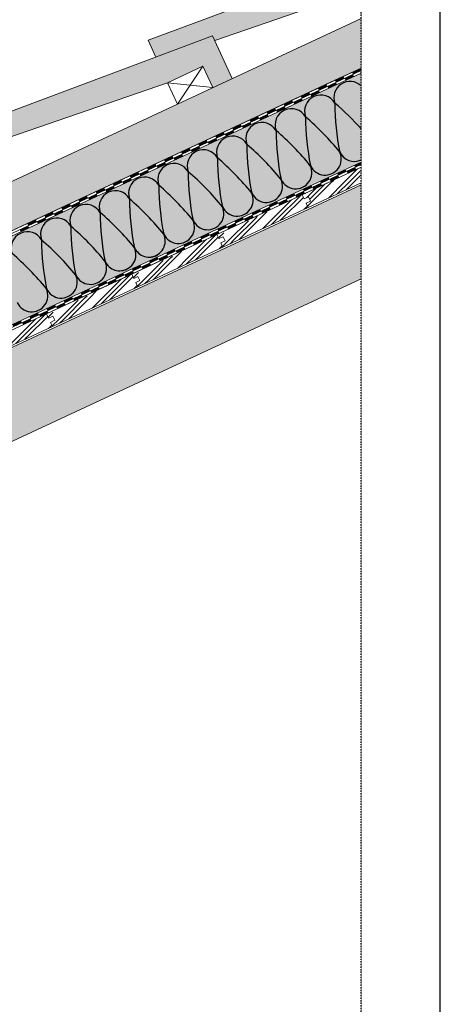
# Model space of a CAD drawing. Units: metres. Extents: x 27997 to 30246, y 615 to 3585.
# Drawn here: x 29709 to 30246, y 1693 to 2950 of the extents above; entities that cross this region are included whole.
import ezdxf

# ---------------------------------------------------------------- set-up
doc = ezdxf.new("R2010")
doc.units = ezdxf.units.M
doc.header["$MEASUREMENT"] = 0
doc.linetypes.add('Strichlin_lang', pattern=[0.01, 0.006, -0.004])
for name, color, linetype in [('003 Beschriftung 1_8', 7, 'Continuous'), ('050 Tragkonstruktion', 7, 'Continuous'), ('051 Innenausbau', 7, 'Continuous'), ('100 Fassadendämmplatte EPS', 7, 'Continuous')]:
    doc.layers.add(name, color=color, linetype=linetype)

msp = doc.modelspace()

# ---------------------------------------------------------------- hatches: boundary and pattern name
at = {"layer": '050 Tragkonstruktion', "true_color": 0xd6785c}
h = msp.add_hatch(color=23, dxfattribs=at)
h.dxf.hatch_style = 1
h.paths.add_polyline_path([(29872.9, 2924), (30144.6, 3025.6), (30144.6, 2988.2), (29958.1, 2923.9), (29954.8, 2929.5), (29882.8, 2902.6)])
at = {"layer": '050 Tragkonstruktion', "true_color": 0xcdba88}
h = msp.add_hatch(color=43, dxfattribs=at)
h.dxf.hatch_style = 1
h.paths.add_polyline_path([(28855, 2350.5), (30144.6, 2951.8), (30144.6, 2888.5), (28855, 2287.1)])
at = {"layer": '050 Tragkonstruktion', "true_color": 0xd6785c}
h = msp.add_hatch(color=23, dxfattribs=at)
h.dxf.hatch_style = 1
h.paths.add_polyline_path([(29595.5, 2795.1), (29882.2, 2902.4), (29954.8, 2929.5), (29980.1, 2875.1), (29955.4, 2863.6), (29942.8, 2890.8), (29897.4, 2869.7), (29680.8, 2795.1), (29608.2, 2767.9)])
at = {"layer": '050 Tragkonstruktion'}
h = msp.add_hatch(dxfattribs=at)
h.set_pattern_fill('GOST_GROUND', color=252, scale=2)
h.set_pattern_definition([(45, (6082.351, 0), (28.284271, 0), [40]), (45, (6088.351, 0), (28.284271, 0), [40]), (45, (6094.351, 0), (28.284271, 0), [40])])
h.paths.add_polyline_path([(30069.4, 2726.7), (30144.6, 2761.8), (30144.6, 2742), (30077, 2710.4), (30074.4, 2715.9), (30079.9, 2718.4), (30077.3, 2723.8), (30071.9, 2721.3)])
at = {"layer": '050 Tragkonstruktion', "true_color": 0xcdba88}
h = msp.add_hatch(color=43, dxfattribs=at)
h.dxf.hatch_style = 1
h.paths.add_polyline_path([(29459.4, 2419.9), (30144.6, 2739.4), (30144.6, 2619.4), (29467.3, 2303.6), (29459.4, 2303.6)])
at = {"layer": '050 Tragkonstruktion'}
h = msp.add_hatch(dxfattribs=at)
h.set_pattern_fill('GOST_GROUND', color=252, scale=2)
h.set_pattern_definition([(45, (6952.407, 405.714), (28.284271, 0), [40]), (45, (6958.407, 405.714), (28.284271, 0), [40]), (45, (6964.407, 405.714), (28.284271, 0), [40])])
edge = h.paths.add_edge_path()
edge.add_line((29960.6, 2674), (30069.4, 2726.7))
edge.add_line((30069.4, 2726.7), (30071.9, 2721.3))
edge.add_line((30071.9, 2721.3), (30077.3, 2723.8))
edge.add_line((30077.3, 2723.8), (30079.9, 2718.4))
edge.add_line((30079.9, 2718.4), (30074.4, 2715.9))
edge.add_line((30074.4, 2715.9), (30077, 2710.4))
edge.add_line((30077, 2710.4), (29968.2, 2659.7))
edge.add_line((29968.2, 2659.7), (29965.7, 2665.2))
edge.add_line((29965.7, 2665.2), (29971.1, 2667.7))
edge.add_line((29971.1, 2667.7), (29968.6, 2673.1))
edge.add_line((29968.6, 2673.1), (29963.2, 2670.6))
edge.add_line((29963.2, 2670.6), (29961.4, 2674.4))
h = msp.add_hatch(dxfattribs=at)
h.set_pattern_fill('GOST_GROUND', color=252, scale=2)
h.set_pattern_definition([(45, (6843.65, 355), (28.284271, 0), [40]), (45, (6849.65, 355), (28.284271, 0), [40]), (45, (6855.65, 355), (28.284271, 0), [40])])
edge = h.paths.add_edge_path()
edge.add_line((29851.9, 2623.3), (29960.6, 2676))
edge.add_line((29960.6, 2676), (29963.2, 2670.6))
edge.add_line((29963.2, 2670.6), (29968.6, 2673.1))
edge.add_line((29968.6, 2673.1), (29971.1, 2667.7))
edge.add_line((29971.1, 2667.7), (29965.7, 2665.2))
edge.add_line((29965.7, 2665.2), (29968.2, 2659.7))
edge.add_line((29968.2, 2659.7), (29859.5, 2609))
edge.add_line((29859.5, 2609), (29856.9, 2614.4))
edge.add_line((29856.9, 2614.4), (29862.4, 2617))
edge.add_line((29862.4, 2617), (29859.8, 2622.4))
edge.add_line((29859.8, 2622.4), (29854.4, 2619.9))
edge.add_line((29854.4, 2619.9), (29852.6, 2623.7))
h = msp.add_hatch(dxfattribs=at)
h.set_pattern_fill('GOST_GROUND', color=252, scale=2)
h.set_pattern_definition([(45, (6734.893, 304.285), (28.284271, 0), [40]), (45, (6740.893, 304.285), (28.284271, 0), [40]), (45, (6746.893, 304.285), (28.284271, 0), [40])])
edge = h.paths.add_edge_path()
edge.add_line((29743.1, 2572.6), (29851.9, 2625.3))
edge.add_line((29851.9, 2625.3), (29854.4, 2619.9))
edge.add_line((29854.4, 2619.9), (29859.8, 2622.4))
edge.add_line((29859.8, 2622.4), (29862.4, 2617))
edge.add_line((29862.4, 2617), (29856.9, 2614.4))
edge.add_line((29856.9, 2614.4), (29859.5, 2609))
edge.add_line((29859.5, 2609), (29750.7, 2558.3))
edge.add_line((29750.7, 2558.3), (29748.2, 2563.7))
edge.add_line((29748.2, 2563.7), (29753.6, 2566.3))
edge.add_line((29753.6, 2566.3), (29751.1, 2571.7))
edge.add_line((29751.1, 2571.7), (29745.6, 2569.2))
edge.add_line((29745.6, 2569.2), (29743.9, 2573))
h = msp.add_hatch(dxfattribs=at)
h.set_pattern_fill('GOST_GROUND', color=252, scale=2)
h.set_pattern_definition([(45, (6626.136, 253.57), (28.284271, 0), [40]), (45, (6632.136, 253.57), (28.284271, 0), [40]), (45, (6638.136, 253.57), (28.284271, 0), [40])])
edge = h.paths.add_edge_path()
edge.add_line((29634.3, 2521.9), (29743.1, 2574.6))
edge.add_line((29743.1, 2574.6), (29745.6, 2569.2))
edge.add_line((29745.6, 2569.2), (29751.1, 2571.7))
edge.add_line((29751.1, 2571.7), (29753.6, 2566.3))
edge.add_line((29753.6, 2566.3), (29748.2, 2563.7))
edge.add_line((29748.2, 2563.7), (29750.7, 2558.3))
edge.add_line((29750.7, 2558.3), (29642, 2507.6))
edge.add_line((29642, 2507.6), (29639.4, 2513))
edge.add_line((29639.4, 2513), (29644.9, 2515.6))
edge.add_line((29644.9, 2515.6), (29642.3, 2521))
edge.add_line((29642.3, 2521), (29636.9, 2518.5))
edge.add_line((29636.9, 2518.5), (29635.1, 2522.3))
at = {"layer": '051 Innenausbau', "linetype": 'Continuous', "lineweight": 0, "ltscale": 1000, "true_color": 0x000000}
for points in [[(30135.6, 2877.7), (30134.3, 2880.4), (30123.4, 2875.3), (30124.7, 2872.6)], [(30144.6, 2885.2), (30144.6, 2886.3), (30143.8, 2888.1), (30132.9, 2883.1), (30134.2, 2880.3)], [(30101.4, 2865), (30100.2, 2867.7), (30089.3, 2862.7), (30090.6, 2860)], [(30101.4, 2865), (30100.2, 2867.7), (30089.3, 2862.7), (30090.6, 2860)], [(30113.7, 2867.4), (30112.5, 2870.2), (30101.6, 2865.1), (30102.9, 2862.4)], [(30123.3, 2875.3), (30122, 2878), (30111.1, 2872.9), (30112.4, 2870.2)], [(30079.6, 2854.9), (30078.4, 2857.6), (30067.5, 2852.6), (30068.8, 2849.8)], [(30079.6, 2854.9), (30078.4, 2857.6), (30067.5, 2852.6), (30068.8, 2849.8)], [(30091.9, 2857.3), (30090.7, 2860.1), (30079.8, 2855), (30081.1, 2852.3)], [(30057.8, 2844.7), (30056.6, 2847.4), (30045.7, 2842.3), (30047, 2839.6)], [(30070.1, 2847.1), (30068.9, 2849.8), (30058, 2844.8), (30059.3, 2842)], [(30036, 2834.6), (30034.8, 2837.3), (30023.9, 2832.2), (30025.2, 2829.5)], [(30048.3, 2837), (30047.1, 2839.7), (30036.2, 2834.7), (30037.5, 2831.9)], [(30004.6, 2816.6), (30003.4, 2819.3), (29992.5, 2814.3), (29993.7, 2811.5)], [(30014.3, 2824.4), (30013, 2827.2), (30002.2, 2822.1), (30003.4, 2819.4)], [(30026.6, 2826.9), (30025.3, 2829.6), (30014.4, 2824.5), (30015.7, 2821.8)], [(29970.5, 2804), (29969.2, 2806.7), (29958.4, 2801.6), (29959.6, 2798.9)], [(29982.8, 2806.4), (29981.5, 2809.1), (29970.7, 2804), (29971.9, 2801.3)], [(29992.3, 2814.2), (29991.1, 2816.9), (29980.2, 2811.8), (29981.5, 2809.1)], [(29948.7, 2793.9), (29947.5, 2796.6), (29936.6, 2791.5), (29937.9, 2788.8)], [(29961, 2796.3), (29959.8, 2799), (29948.9, 2793.9), (29950.1, 2791.2)], [(29927, 2783.7), (29925.7, 2786.4), (29914.8, 2781.4), (29916.1, 2778.6)], [(29939.3, 2786.1), (29938, 2788.9), (29927.1, 2783.8), (29928.4, 2781.1)], [(29895.6, 2765.8), (29894.4, 2768.5), (29883.5, 2763.4), (29884.8, 2760.7)], [(29905.1, 2773.5), (29903.9, 2776.2), (29893, 2771.1), (29894.2, 2768.4)], [(29905.1, 2773.5), (29903.9, 2776.2), (29893, 2771.1), (29894.2, 2768.4)], [(29917.4, 2775.9), (29916.1, 2778.6), (29905.3, 2773.6), (29906.5, 2770.8)], [(30144.6, 2765.2), (30144.6, 2768.5), (30135.7, 2764.3), (30136.9, 2761.6)], [(29861.5, 2753.2), (29860.3, 2755.9), (29849.4, 2750.8), (29850.6, 2748.1)], [(29873.8, 2755.6), (29872.5, 2758.3), (29861.7, 2753.2), (29862.9, 2750.5)], [(29883.3, 2763.4), (29882.1, 2766.1), (29871.2, 2761), (29872.5, 2758.3)], [(29883.3, 2763.4), (29882.1, 2766.1), (29871.2, 2761), (29872.5, 2758.3)], [(30126, 2756.5), (30124.7, 2759.3), (30113.9, 2754.2), (30115.1, 2751.5)], [(30138.3, 2759), (30137, 2761.7), (30126.2, 2756.6), (30127.4, 2753.9)], [(29839.7, 2743), (29838.5, 2745.8), (29827.6, 2740.7), (29828.9, 2738)], [(29852, 2745.5), (29850.8, 2748.2), (29839.9, 2743.1), (29841.2, 2740.4)], [(30104.3, 2746.4), (30103, 2749.1), (30092.1, 2744), (30093.4, 2741.3)], [(30116.6, 2748.8), (30115.3, 2751.5), (30104.4, 2746.5), (30105.7, 2743.7)], [(29818, 2732.9), (29816.7, 2735.6), (29805.8, 2730.5), (29807.1, 2727.8)], [(29830.3, 2735.3), (29829, 2738), (29818.1, 2733), (29819.4, 2730.2)], [(30072.8, 2728.3), (30071.5, 2731.1), (30060.6, 2726), (30061.9, 2723.3)], [(30082.3, 2736.1), (30081, 2738.9), (30070.1, 2733.8), (30071.4, 2731.1)], [(30094.6, 2738.6), (30093.3, 2741.3), (30082.4, 2736.2), (30083.7, 2733.5)], [(29786.5, 2714.9), (29785.2, 2717.6), (29774.4, 2712.5), (29775.6, 2709.8)], [(29796, 2722.7), (29794.7, 2725.4), (29783.9, 2720.3), (29785.1, 2717.6)], [(29808.3, 2725.1), (29807, 2727.8), (29796.2, 2722.7), (29797.4, 2720)], [(30038.7, 2715.8), (30037.4, 2718.5), (30026.5, 2713.5), (30027.8, 2710.7)], [(30051, 2718.2), (30049.7, 2721), (30038.8, 2715.9), (30040.1, 2713.2)], [(30060.5, 2725.9), (30059.2, 2728.6), (30048.3, 2723.6), (30049.6, 2720.9)], [(29752.4, 2702.3), (29751.1, 2705), (29740.3, 2700), (29741.5, 2697.2)], [(29764.7, 2704.7), (29763.4, 2707.5), (29752.6, 2702.4), (29753.8, 2699.7)], [(29774.2, 2712.4), (29772.9, 2715.2), (29762.1, 2710.1), (29763.3, 2707.4)], [(30016.9, 2705.7), (30015.7, 2708.4), (30004.8, 2703.3), (30006.1, 2700.6)], [(30029.2, 2708.1), (30028, 2710.8), (30017.1, 2705.7), (30018.4, 2703)], [(29730.7, 2692.2), (29729.4, 2694.9), (29718.5, 2689.8), (29719.8, 2687.1)], [(29743, 2694.6), (29741.7, 2697.3), (29730.8, 2692.2), (29732.1, 2689.5)], [(29995.1, 2695.4), (29993.8, 2698.2), (29982.9, 2693.1), (29984.2, 2690.4)], [(29995.1, 2695.4), (29993.8, 2698.2), (29982.9, 2693.1), (29984.2, 2690.4)], [(30007.4, 2697.9), (30006.1, 2700.6), (29995.2, 2695.5), (29996.5, 2692.8)], [(29721.1, 2684.4), (29719.8, 2687.1), (29709, 2682), (29710.2, 2679.3)], [(29963.8, 2677.5), (29962.5, 2680.2), (29951.6, 2675.2), (29952.9, 2672.5)], [(29973.3, 2685.3), (29972, 2688), (29961.2, 2683), (29962.4, 2680.2)], [(29973.3, 2685.3), (29972, 2688), (29961.2, 2683), (29962.4, 2680.2)], [(29985.6, 2687.7), (29984.3, 2690.5), (29973.4, 2685.4), (29974.7, 2682.7)], [(29929.7, 2665), (29928.4, 2667.7), (29917.6, 2662.6), (29918.8, 2659.9)], [(29942, 2667.4), (29940.7, 2670.1), (29929.8, 2665.1), (29931.1, 2662.3)], [(29951.5, 2675.1), (29950.2, 2677.8), (29939.3, 2672.7), (29940.6, 2670)], [(29907.9, 2654.8), (29906.7, 2657.6), (29895.8, 2652.5), (29897.1, 2649.8)], [(29920.2, 2657.3), (29919, 2660), (29908.1, 2654.9), (29909.4, 2652.2)], [(29886, 2644.6), (29884.7, 2647.3), (29873.8, 2642.2), (29875.1, 2639.5)], [(29898.3, 2647), (29897, 2649.7), (29886.1, 2644.7), (29887.4, 2642)], [(29854.7, 2626.7), (29853.4, 2629.4), (29842.5, 2624.3), (29843.8, 2621.6)], [(29864.2, 2634.4), (29862.9, 2637.1), (29852, 2632), (29853.3, 2629.3)], [(29876.5, 2636.8), (29875.2, 2639.5), (29864.3, 2634.5), (29865.6, 2631.7)], [(29820.6, 2614.1), (29819.4, 2616.8), (29808.5, 2611.8), (29809.7, 2609.1)], [(29832.9, 2616.5), (29831.6, 2619.3), (29820.8, 2614.2), (29822, 2611.5)], [(29842.4, 2624.3), (29841.1, 2627), (29830.2, 2621.9), (29831.5, 2619.2)], [(29798.8, 2603.9), (29797.5, 2606.6), (29786.6, 2601.5), (29787.9, 2598.8)], [(29798.8, 2603.9), (29797.5, 2606.6), (29786.6, 2601.5), (29787.9, 2598.8)], [(29811.1, 2606.3), (29809.8, 2609), (29798.9, 2604), (29800.2, 2601.2)], [(29777, 2593.8), (29775.7, 2596.5), (29764.8, 2591.4), (29766.1, 2588.7)], [(29777, 2593.8), (29775.7, 2596.5), (29764.8, 2591.4), (29766.1, 2588.7)], [(29789.3, 2596.2), (29788, 2598.9), (29777.1, 2593.8), (29778.4, 2591.1)], [(29745.7, 2575.9), (29744.4, 2578.6), (29733.5, 2573.5), (29734.8, 2570.8)], [(29755.2, 2583.6), (29753.9, 2586.3), (29743, 2581.2), (29744.3, 2578.5)], [(29767.5, 2586), (29766.2, 2588.7), (29755.3, 2583.6), (29756.6, 2580.9)], [(29711.6, 2563.3), (29710.4, 2566), (29699.5, 2560.9), (29700.8, 2558.2)], [(29723.9, 2565.7), (29722.7, 2568.4), (29711.8, 2563.4), (29713, 2560.7)], [(29733.4, 2573.4), (29732.1, 2576.2), (29721.2, 2571.1), (29722.5, 2568.4)]]:
    msp.add_hatch(color=18, dxfattribs=at).paths.add_polyline_path(points)
at = {"layer": '100 Fassadendämmplatte EPS', "true_color": 0xffffe5}
h = msp.add_hatch(color=7, dxfattribs=at)
h.dxf.hatch_style = 1
h.paths.add_polyline_path([(29034.4, 2364.1), (29077.8, 2271), (30144.6, 2768.5), (30144.6, 2881.8)])

# ---------------------------------------------------------------- linework, layer by layer
msp.add_line((30245.6, 615.1), (30245.6, 3585.1))
at = {"layer": '003 Beschriftung 1_8', "color": 252, "linetype": 'Strichlin_lang'}
msp.add_line((30144.6, 1272.4), (30144.6, 3135.1), dxfattribs=at)
at = {"layer": '051 Innenausbau', "color": 7, "linetype": 'Continuous', "lineweight": 0, "ltscale": 1000}
for p, q in [((30144.6, 3025.6), (29872.9, 2924)), ((29958.1, 2923.9), (30144.6, 2988.2)), ((30144.6, 2951.8), (28855, 2350.5)), ((29954.8, 2929.5), (29595.5, 2795.1)), ((29872.9, 2924), (29882.8, 2902.6)), ((29954.8, 2929.5), (29980.1, 2875.1)), ((30144.6, 2888.5), (28855, 2287.1)), ((29897.4, 2869.7), (29942.8, 2890.8)), ((29910.1, 2842.5), (29942.8, 2890.8)), ((29942.8, 2890.8), (29955.4, 2863.6)), ((30111.2, 2872.9), (30144.6, 2888.5)), ((30112.5, 2870.2), (30144.6, 2885.2)), ((30113.7, 2867.4), (30144.6, 2881.8)), ((29680.8, 2795.1), (29897.4, 2869.7)), ((29897.4, 2869.7), (29910.1, 2842.5)), ((29897.4, 2869.7), (29955.4, 2863.6)), ((29914.9, 2781.3), (30111.2, 2872.9)), ((29916.1, 2778.6), (30112.5, 2870.2)), ((29917.4, 2775.9), (30113.7, 2867.4)), ((29718.6, 2689.8), (29914.9, 2781.3)), ((29719.8, 2687.1), (29916.1, 2778.6)), ((29721.1, 2684.3), (29917.4, 2775.9)), ((30004.8, 2703.3), (30144.6, 2768.5)), ((30006.1, 2700.6), (30144.6, 2765.2)), ((30007.4, 2697.8), (30144.6, 2761.8)), ((30144.6, 2761.8), (30069.4, 2726.7)), ((30077, 2710.4), (30144.6, 2742)), ((30144.6, 2739.4), (28855, 2138)), ((30069.4, 2726.7), (29960.6, 2676)), ((30071.9, 2721.3), (30069.4, 2726.7)), ((30069.4, 2726.7), (30071.9, 2721.3)), ((30077.3, 2723.8), (30071.9, 2721.3)), ((30071.9, 2721.3), (30077.3, 2723.8)), ((30079.9, 2718.4), (30074.4, 2715.9)), ((30077.3, 2723.8), (30079.9, 2718.4)), ((29968.2, 2659.7), (30077, 2710.4)), ((30074.4, 2715.9), (30077, 2710.4)), ((29808.5, 2611.7), (30004.8, 2703.3)), ((29809.8, 2609), (30006.1, 2700.6)), ((29811.1, 2606.3), (30007.4, 2697.8)), ((29522.2, 2598.2), (29718.6, 2689.8)), ((29523.5, 2595.5), (29719.8, 2687.1)), ((29524.8, 2592.8), (29721.1, 2684.3)), ((29960.6, 2676), (29851.9, 2625.3)), ((29963.2, 2670.6), (29960.6, 2676)), ((29960.6, 2676), (29963.2, 2670.6)), ((29968.6, 2673.1), (29963.2, 2670.6)), ((29963.2, 2670.6), (29968.6, 2673.1)), ((29971.1, 2667.7), (29965.7, 2665.2)), ((29968.6, 2673.1), (29971.1, 2667.7)), ((29859.5, 2609), (29968.2, 2659.7)), ((29965.7, 2665.2), (29968.2, 2659.7)), ((30144.6, 2619.4), (29467.3, 2303.6)), ((29851.9, 2625.3), (29743.1, 2574.6)), ((29854.4, 2619.9), (29851.9, 2625.3)), ((29851.9, 2625.3), (29854.4, 2619.9)), ((29859.8, 2622.4), (29854.4, 2619.9)), ((29854.4, 2619.9), (29859.8, 2622.4)), ((29862.4, 2617), (29856.9, 2614.4)), ((29859.8, 2622.4), (29862.4, 2617)), ((29612.2, 2520.2), (29808.5, 2611.7)), ((29613.5, 2517.5), (29809.8, 2609)), ((29614.7, 2514.8), (29811.1, 2606.3)), ((29750.7, 2558.3), (29859.5, 2609)), ((29856.9, 2614.4), (29859.5, 2609)), ((29743.1, 2574.6), (29634.3, 2523.9)), ((29745.6, 2569.2), (29743.1, 2574.6)), ((29743.1, 2574.6), (29745.6, 2569.2)), ((29751.1, 2571.7), (29745.6, 2569.2)), ((29745.6, 2569.2), (29751.1, 2571.7)), ((29753.6, 2566.3), (29748.2, 2563.7)), ((29751.1, 2571.7), (29753.6, 2566.3)), ((29642, 2507.6), (29750.7, 2558.3)), ((29748.2, 2563.7), (29750.7, 2558.3))]:
    msp.add_line(p, q, dxfattribs=at)
at = {"layer": '100 Fassadendämmplatte EPS', "color": 250}
for centre, radius, start, end in [((30130.5, 2850.8), 20.7, 46.8827, 200.5016), ((30093.1, 2833.3), 20.7, 29.4984, 200.5091), ((30425.7, 2843.7), 314.6, 180.0359, 191.4539), ((29892.3, 2586.6), 337.5, 41.6065, 49.5839), ((30055.5, 2815.8), 20.7, 115.0195, 200.4972), ((30055.7, 2815.9), 20.7, 29.4984, 115.6093), ((30018.1, 2798.3), 20.7, 29.5538, 200.4972), ((29855.6, 2569.9), 336.4, 38.9184, 49.5915), ((30388.3, 2826.3), 314.6, 180.0359, 191.4539), ((29817.3, 2551.6), 337.5, 38.9487, 49.5839), ((30350.7, 2808.7), 314.6, 180.0359, 191.4539), ((29980.7, 2780.9), 20.7, 29.5538, 200.4972), ((29943.3, 2763.4), 20.7, 29.5538, 200.4972), ((29779.9, 2534.1), 337.5, 38.9487, 49.5839), ((30313.3, 2791.3), 314.6, 180.0359, 191.4539), ((30098.7, 2772.4), 20.6, 204.9746, 25.0255), ((30136.1, 2789.9), 20.6, 204.9746, 294.5003), ((29742.5, 2516.7), 337.5, 38.9487, 49.5839), ((30275.9, 2773.8), 314.6, 180.0359, 191.4539), ((29905.8, 2746), 20.7, 29.5538, 200.4972), ((29705.1, 2499.2), 337.5, 38.9487, 49.5839), ((30238.4, 2756.3), 314.6, 180.0359, 191.4539), ((30061.1, 2754.9), 20.6, 204.9746, 25.0255), ((29868.4, 2728.5), 20.7, 29.5538, 200.4972), ((30023.7, 2737.5), 20.6, 204.9746, 25.0255), ((29831, 2711.1), 20.7, 29.4988, 200.5522), ((29667.6, 2481.8), 337.5, 38.9487, 49.5839), ((30201, 2738.9), 314.6, 180.0359, 191.4539), ((30163.6, 2721.5), 314.6, 180.0359, 183.6004), ((30163.6, 2721.5), 314.6, 180.0359, 191.4539), ((29630.2, 2464.3), 337.5, 38.9487, 49.5839), ((29986.3, 2720), 20.6, 204.9746, 25.0255), ((29793.6, 2693.6), 20.7, 29.4479, 200.5016), ((29948.8, 2702.6), 20.6, 204.9746, 25.0255), ((29756.2, 2676.2), 20.7, 29.4984, 200.5091), ((30126.2, 2704), 314.6, 180.0359, 191.4539), ((29592.8, 2446.9), 337.5, 38.9487, 49.5839), ((29911.4, 2685.1), 20.6, 204.9746, 25.0255), ((29718.8, 2658.7), 20.7, 29.4984, 115.6093), ((30088.8, 2686.6), 314.6, 180.0359, 191.4539), ((29555.4, 2429.4), 337.5, 38.9487, 49.5839), ((29718.6, 2658.6), 20.7, 115.0195, 200.4972), ((29518.7, 2412.7), 336.4, 38.9184, 49.5915), ((30051.4, 2669.1), 314.6, 180.0359, 191.4539), ((29874, 2667.7), 20.6, 277.0904, 25.0255), ((29836.6, 2650.2), 20.6, 277.0904, 25.0255), ((29874, 2667.7), 20.6, 204.9746, 205.0255), ((29874.1, 2667.6), 20.6, 204.9746, 300.4857), ((29480.4, 2394.5), 337.5, 38.9487, 49.5839), ((29799.2, 2632.8), 20.6, 204.9746, 25.0255), ((29836.6, 2650.2), 20.6, 204.9746, 300.4857), ((29761.8, 2615.3), 20.6, 204.9746, 25.0255), ((29724.2, 2597.8), 20.6, 204.9746, 25.0255)]:
    msp.add_arc(centre, radius, start, end, dxfattribs=at)

doc.saveas('drawing.dxf')
